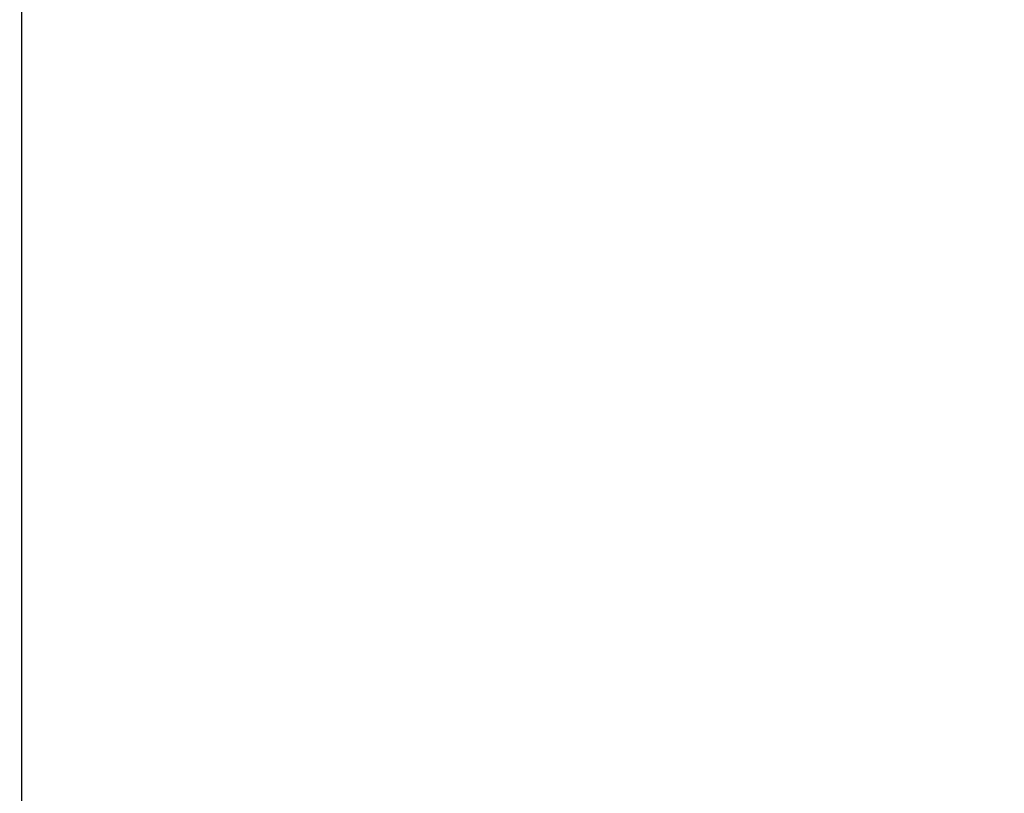
# Model space of a CAD drawing. Units: millimetres. Extents: x -12553 to 44330, y 42216 to 62732.
# Drawn here: x -11207 to -9808, y 43559 to 44659 of the extents above; entities that cross this region are included whole.
import ezdxf

# ---------------------------------------------------------------- set-up
doc = ezdxf.new("R2010")
doc.units = ezdxf.units.MM
doc.styles.get("Standard").update_dxf_attribs({"font": 'TT0246M.TTF'})
doc.dimstyles.new('asd', dxfattribs={"dimtxt": 300, "dimasz": 100, "dimexe": 1.25, "dimexo": 0.625, "dimgap": 80, "dimtad": 1, "dimdec": 0, "dimlfac": 0.1, "dimrnd": 5, "dimtxsty": 'Standard', "dimcen": 0, "dimadec": 0, "dimazin": 0, "dimtfac": 1, "dimtdec": 0, "dimtix": 1, "dimtmove": 2, "dimatfit": 3, "dimfxl": 1, "dimarcsym": 0})

# ---------------------------------------------------------------- blocks, each defined once
blk = doc.blocks.new('*D8')
at = {"color": 0, "lineweight": -2, "transparency": 16777216}
for p, q in [((-11204, 42666.1), (-11204, 46429.7)), ((-11104, 46428.5), (-1870.3, 46428.5)), ((-1770.3, 42666), (-1770.3, 46429.7))]:
    blk.add_line(p, q, dxfattribs=at)
at = {"color": 0, "transparency": 16777216}
for points in [[(-11104, 46445.1), (-11104, 46411.8), (-11204, 46428.5)], [(-1870.3, 46445.1), (-1870.3, 46411.8), (-1770.3, 46428.5)]]:
    blk.add_solid(points, dxfattribs=at)
at = {"layer": 'Defpoints', "color": 0, "transparency": 16777216}
for p in [(-1770.3, 46428.5), (-11204, 42665.5), (-1770.3, 42665.4)]:
    blk.add_point(p, dxfattribs=at)
at = {"color": 0, "transparency": 16777216, "insert": (-6487.2, 46662.3), "char_height": 300, "attachment_point": 5}
blk.add_mtext('945', dxfattribs=at)
blk = doc.blocks.new('*D9')
at = {"color": 0, "lineweight": -2, "transparency": 16777216}
for p, q in [((-6488, 46241.4), (-12123.7, 46241.4)), ((-12122.4, 46141.4), (-12122.4, 42754.4)), ((-6837.8, 42654.4), (-12123.7, 42654.4))]:
    blk.add_line(p, q, dxfattribs=at)
at = {"color": 0, "transparency": 16777216}
for points in [[(-12139.1, 46141.4), (-12105.7, 46141.4), (-12122.4, 46241.4)], [(-12139.1, 42754.4), (-12105.7, 42754.4), (-12122.4, 42654.4)]]:
    blk.add_solid(points, dxfattribs=at)
at = {"layer": 'Defpoints', "color": 0, "transparency": 16777216}
for p in [(-6487.3, 46241.4), (-12122.4, 42654.4), (-6837.2, 42654.4)]:
    blk.add_point(p, dxfattribs=at)
at = {"color": 0, "transparency": 16777216, "insert": (-12356.2, 44447.9), "char_height": 300, "attachment_point": 5, "rotation": 90}
blk.add_mtext('360', dxfattribs=at)

msp = doc.modelspace()

# ---------------------------------------------------------------- dimensions: what is measured, and where the dimension line sits
dim = msp.add_linear_dim(base=(-1770.3, 46428.5), p1=(-11204, 42665.5), p2=(-1770.3, 42665.4), dimstyle='asd')
dim.commit()
dim.dimension.update_dxf_attribs({"geometry": '*D8', "text_midpoint": (-6487.2, 46662.3)})
dim = msp.add_linear_dim(base=(-12122.4, 42654.4), p1=(-6487.3, 46241.4), p2=(-6837.2, 42654.4), angle=90, dimstyle='asd')
dim.commit()
dim.dimension.update_dxf_attribs({"geometry": '*D9', "text_midpoint": (-12356.2, 44447.9)})

doc.saveas('drawing.dxf')
